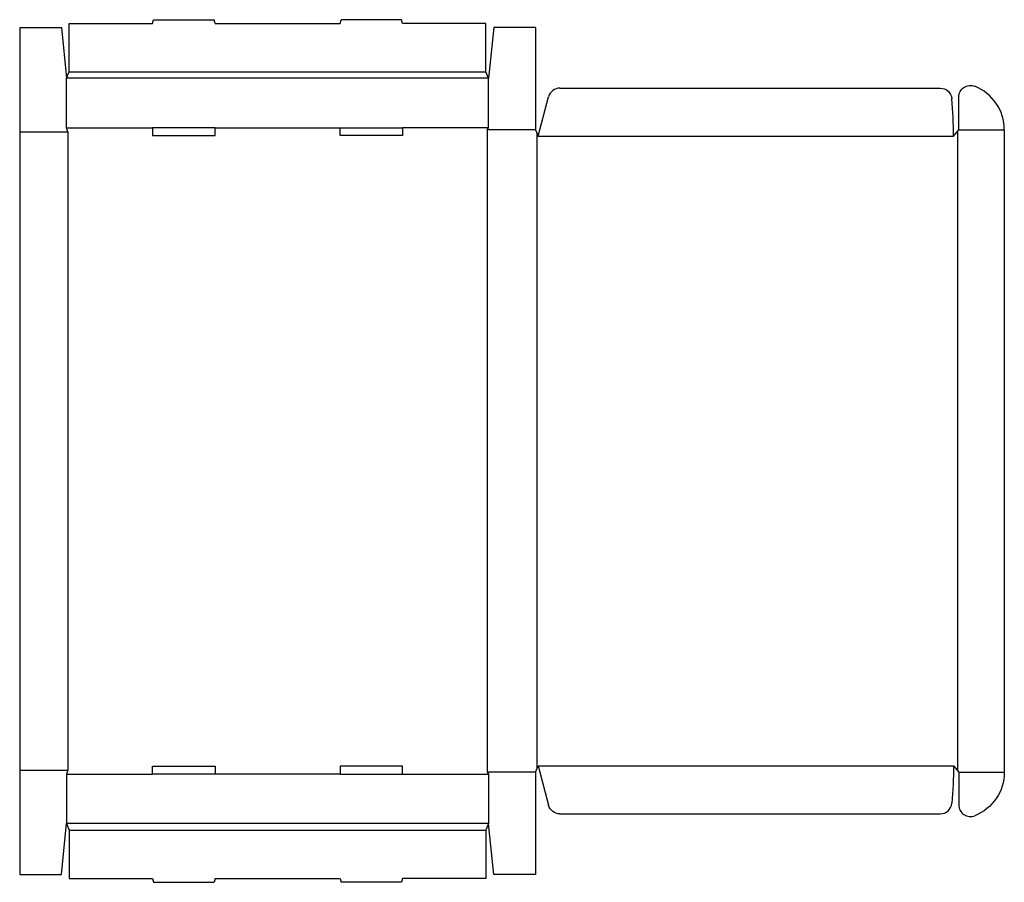
# Model space of a CAD drawing. Extents: x 0 to 47.2, y -0.4 to 41.
import ezdxf

# ---------------------------------------------------------------- set-up
doc = ezdxf.new("R2010")
doc.units = 0
doc.header["$MEASUREMENT"] = 0
doc.layers.add('CREASE', color=7, linetype='CONTINUOUS')
doc.layers.add('THRU-CUT', color=7, linetype='CONTINUOUS')

msp = doc.modelspace()

# ---------------------------------------------------------------- linework, layer by layer
at = {"layer": 'CREASE', "color": 3}
for p, q in [((2.375, 38.5), (22.375, 38.5)), ((22.5, 38.188), (2.25, 38.188)), ((0, 35.625), (2.312, 35.625)), ((2.25, 35.812), (6.375, 35.812)), ((2.312, 35.625), (2.312, 5)), ((9.375, 35.812), (15.375, 35.812)), ((22.5, 35.812), (18.375, 35.812)), ((22.438, 35.719), (22.438, 4.906)), ((24.75, 35.719), (22.438, 35.719)), ((24.812, 35.562), (24.812, 5.063)), ((45, 35.641), (45, 4.984)), ((45.062, 35.719), (47.25, 35.719)), ((24.875, 35.406), (44.812, 35.406)), ((24.875, 5.219), (44.812, 5.219)), ((0, 5), (2.312, 5)), ((2.25, 4.812), (6.375, 4.812)), ((15.375, 4.812), (9.375, 4.812)), ((18.375, 4.812), (22.5, 4.812)), ((24.75, 4.906), (22.438, 4.906)), ((45.062, 4.906), (47.25, 4.906)), ((22.5, 2.438), (2.25, 2.438)), ((2.375, 2.125), (22.375, 2.125))]:
    msp.add_line(p, q, dxfattribs=at)
at = {"layer": 'THRU-CUT', "color": 5}
for p, q in [((2.375, 40.812), (6.375, 40.812)), ((2.375, 38.5), (2.375, 40.812)), ((6.375, 40.812), (6.425, 41)), ((6.425, 41), (9.325, 41)), ((9.375, 40.812), (9.325, 41)), ((9.375, 40.812), (15.375, 40.812)), ((15.375, 40.812), (15.425, 41)), ((18.325, 41), (15.425, 41)), ((18.375, 40.812), (18.325, 41)), ((22.375, 40.812), (18.375, 40.812)), ((22.375, 38.5), (22.375, 40.812)), ((0, 40.625), (0, 0)), ((0, 40.625), (2, 40.625)), ((2, 40.625), (2.25, 38.188)), ((22.75, 40.625), (22.5, 38.188)), ((24.75, 40.625), (22.75, 40.625)), ((24.75, 40.625), (24.75, 35.719)), ((2.25, 38.188), (2.375, 38.5)), ((22.5, 38.188), (22.375, 38.5)), ((2.25, 35.812), (2.25, 38.188)), ((22.5, 35.812), (22.5, 38.188)), ((25.926, 37.719), (44.171, 37.719)), ((24.875, 35.406), (25.383, 37.302)), ((45.062, 35.719), (45.062, 37.286)), ((2.312, 35.625), (2.25, 35.812)), ((6.375, 35.812), (6.375, 35.438)), ((9.375, 35.812), (6.375, 35.812)), ((6.375, 35.438), (9.375, 35.438)), ((9.375, 35.438), (9.375, 35.812)), ((15.375, 35.438), (15.375, 35.812)), ((15.375, 35.812), (18.375, 35.812)), ((18.375, 35.438), (15.375, 35.438)), ((18.375, 35.812), (18.375, 35.438)), ((22.438, 35.719), (22.5, 35.812)), ((24.75, 35.719), (24.875, 35.406)), ((44.812, 35.406), (45.062, 35.719)), ((47.25, 35.719), (47.25, 4.906)), ((24.75, 4.906), (24.875, 5.219)), ((24.875, 5.219), (25.383, 3.323)), ((44.812, 5.219), (45.062, 4.906)), ((2.312, 5), (2.25, 4.812)), ((2.25, 4.812), (2.25, 2.438)), ((6.375, 4.812), (6.375, 5.188)), ((6.375, 5.188), (9.375, 5.188)), ((9.375, 4.812), (6.375, 4.812)), ((9.375, 5.188), (9.375, 4.812)), ((15.375, 5.188), (15.375, 4.812)), ((18.375, 5.188), (15.375, 5.188)), ((15.375, 4.812), (18.375, 4.812)), ((18.375, 4.812), (18.375, 5.188)), ((22.438, 4.906), (22.5, 4.812)), ((22.5, 4.812), (22.5, 2.438)), ((24.75, 4.906), (24.75, 0)), ((45.062, 4.906), (45.062, 3.339)), ((25.926, 2.906), (44.171, 2.906)), ((2, 0), (2.25, 2.438)), ((2.25, 2.438), (2.375, 2.125)), ((22.5, 2.438), (22.375, 2.125)), ((22.75, 0), (22.5, 2.438)), ((2.375, 2.125), (2.375, -0.188)), ((22.375, 2.125), (22.375, -0.188)), ((0, 0), (2, 0)), ((24.75, 0), (22.75, 0)), ((2.375, -0.188), (6.375, -0.188)), ((6.375, -0.188), (6.425, -0.375)), ((6.425, -0.375), (9.325, -0.375)), ((9.375, -0.188), (9.325, -0.375)), ((9.375, -0.188), (15.375, -0.188)), ((15.375, -0.188), (15.425, -0.375)), ((18.325, -0.375), (15.425, -0.375)), ((18.375, -0.188), (18.325, -0.375)), ((22.375, -0.188), (18.375, -0.188))]:
    msp.add_line(p, q, dxfattribs=at)
at = {"layer": 'THRU-CUT', "color": 5, "extrusion": (0, 0, -1)}
for centre, radius, start, end in [((-45.625, 37.286), 0.562, 0, 111.7385), ((-44.171, 37.156), 0.562, 90, 174.8178), ((-24.875, 5.219), 19.938, 180, 185.1822), ((-45, 4.906), 2.25, 180, 248.2615), ((-25.926, 3.469), 0.562, 270, 345)]:
    msp.add_arc(centre, radius, start, end, dxfattribs=at)
at = {"layer": 'THRU-CUT', "color": 5}
for centre, radius, start, end in [((45, 35.719), 2.25, 0, 68.2615), ((25.926, 37.156), 0.562, 90, 165), ((24.875, 35.406), 19.938, 0, 5.1822), ((44.171, 3.469), 0.562, 270, 354.8178), ((45.625, 3.339), 0.562, 180, 291.7385)]:
    msp.add_arc(centre, radius, start, end, dxfattribs=at)

doc.saveas('drawing.dxf')
